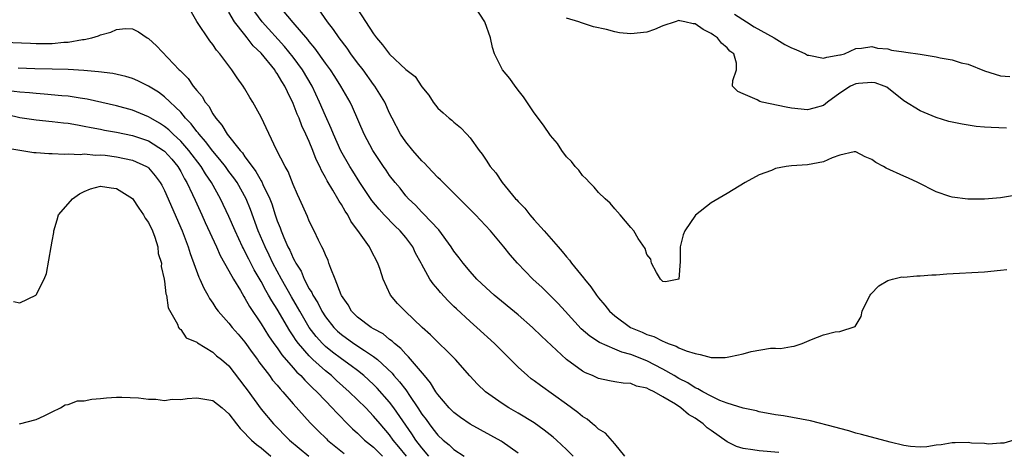
# Model space of a CAD drawing. Units: inches. Extents: x 2649000 to 2650152, y 1470843 to 1473000.
# Drawn here: x 2649759 to 2649881, y 1471372 to 1471425 of the extents above; entities that cross this region are included whole.
import ezdxf

# ---------------------------------------------------------------- set-up
doc = ezdxf.new("R2010")
doc.units = ezdxf.units.IN
doc.header["$MEASUREMENT"] = 0
doc.layers.add('LD26491470_2ft', color=24, linetype='Continuous')

msp = doc.modelspace()

# ---------------------------------------------------------------- linework, layer by layer
at = {"layer": 'LD26491470_2ft'}
for points, elevation in [([(2649821, 1471371.38), (2649819, 1471372.78), (2649818.87, 1471372.87), (2649817.58, 1471373.58), (2649815, 1471374.97), (2649813.81, 1471375.81), (2649813, 1471376.41), (2649812.42, 1471377), (2649811, 1471378.64), (2649810.75, 1471379), (2649810.1, 1471380.1), (2649809.33, 1471381), (2649807.35, 1471383.35), (2649807, 1471383.66), (2649806.38, 1471384.38), (2649805.59, 1471385), (2649805.3, 1471385.3), (2649805, 1471385.5), (2649804.18, 1471386.18), (2649803, 1471386.81), (2649802.68, 1471387), (2649801, 1471388.28), (2649800.26, 1471389), (2649799.82, 1471389.82), (2649799, 1471390.97), (2649798.97, 1471391.03), (2649798.24, 1471393), (2649797.67, 1471394.33), (2649797.45, 1471395), (2649797.33, 1471395.33), (2649797, 1471396.02), (2649796.74, 1471396.74), (2649796.58, 1471397), (2649796.15, 1471397.85), (2649795.6, 1471399), (2649795, 1471400.2), (2649794.78, 1471400.78), (2649793.79, 1471403), (2649793.53, 1471403.53), (2649793, 1471404.75), (2649792.37, 1471406.37), (2649791.98, 1471407), (2649790.93, 1471409.07), (2649789, 1471413.15), (2649787.98, 1471415), (2649787.59, 1471415.59), (2649787, 1471416.65), (2649786.79, 1471417), (2649786.01, 1471418.01), (2649785.36, 1471419), (2649783.86, 1471421), (2649783.45, 1471421.45), (2649783, 1471422.16), (2649782.63, 1471422.63), (2649781.01, 1471425.01), (2649779.54, 1471427.54)], 8900), ([(2649827.84, 1471371), (2649827, 1471371.83), (2649825.75, 1471373), (2649825.35, 1471373.35), (2649824.24, 1471374.24), (2649823, 1471375.13), (2649821, 1471376.34), (2649819.85, 1471377), (2649819, 1471377.55), (2649816.94, 1471379), (2649815.94, 1471379.94), (2649814.97, 1471380.97), (2649813.18, 1471383), (2649810.08, 1471386.08), (2649809.04, 1471387), (2649806.91, 1471389), (2649805.96, 1471389.96), (2649805.09, 1471391), (2649804.18, 1471393), (2649803.81, 1471394.19), (2649803.54, 1471395), (2649802.64, 1471396.64), (2649802.48, 1471397), (2649801.26, 1471398.74), (2649800.19, 1471400.19), (2649799.78, 1471401), (2649799.46, 1471401.46), (2649799, 1471402.27), (2649798.7, 1471402.7), (2649798.55, 1471403), (2649797.93, 1471404.07), (2649797.22, 1471405.22), (2649797, 1471405.65), (2649796.5, 1471406.5), (2649796.3, 1471407), (2649795.87, 1471407.87), (2649795.45, 1471409), (2649795, 1471410.1), (2649794.59, 1471411), (2649794.07, 1471412.07), (2649793.72, 1471413), (2649793.5, 1471413.5), (2649793, 1471414.84), (2649792.27, 1471416.27), (2649791.96, 1471417), (2649791.57, 1471417.57), (2649791, 1471418.57), (2649790.81, 1471418.81), (2649790.7, 1471419), (2649789, 1471421.07), (2649788.01, 1471422.01), (2649787.29, 1471423), (2649787, 1471423.35), (2649785.69, 1471425), (2649785, 1471426.18)], 8898), ([(2649834.26, 1471371), (2649833, 1471372.53), (2649831.85, 1471373.85), (2649831, 1471374.34), (2649830.67, 1471374.67), (2649830.23, 1471375), (2649829.58, 1471375.58), (2649829, 1471375.92), (2649828.42, 1471376.42), (2649827, 1471377.46), (2649823.76, 1471379.76), (2649823, 1471380.35), (2649822.62, 1471380.62), (2649822.15, 1471381), (2649821, 1471382.05), (2649819, 1471384.03), (2649818.05, 1471385), (2649815.85, 1471387), (2649815, 1471387.75), (2649813.3, 1471389.3), (2649813, 1471389.61), (2649812.29, 1471390.29), (2649811.33, 1471391.33), (2649811, 1471391.75), (2649810.41, 1471392.41), (2649810.01, 1471393), (2649809, 1471394.81), (2649808.91, 1471395), (2649808.23, 1471396.23), (2649807.89, 1471397), (2649807, 1471398.16), (2649806.29, 1471399), (2649805.63, 1471399.63), (2649804.3, 1471401), (2649803.68, 1471401.68), (2649802.79, 1471402.79), (2649801.3, 1471405), (2649800.4, 1471406.4), (2649800.04, 1471407), (2649798.93, 1471408.93), (2649798, 1471411), (2649797.72, 1471411.72), (2649797, 1471413.28), (2649796.29, 1471415), (2649795.35, 1471417), (2649794.17, 1471419), (2649793, 1471420.58), (2649791.92, 1471421.92), (2649789.13, 1471425), (2649788.21, 1471426.21)], 8896), ([(2649853.43, 1471371.43), (2649851, 1471371.64), (2649850.21, 1471371.79), (2649849, 1471371.95), (2649848.18, 1471372.18), (2649847, 1471372.76), (2649845, 1471374.19), (2649844.5, 1471374.5), (2649844.01, 1471375), (2649843, 1471375.72), (2649842.17, 1471376.17), (2649841.24, 1471377), (2649840.55, 1471377.45), (2649839, 1471378.38), (2649837.9, 1471379), (2649837.28, 1471379.28), (2649837, 1471379.45), (2649835.71, 1471379.71), (2649835, 1471380.01), (2649834.05, 1471380.05), (2649833, 1471380.25), (2649832.35, 1471380.35), (2649831, 1471380.65), (2649830.26, 1471381), (2649829.36, 1471381.36), (2649829, 1471381.56), (2649827, 1471383.02), (2649823.91, 1471385.91), (2649822.79, 1471387), (2649821, 1471388.54), (2649818.01, 1471391), (2649817, 1471391.9), (2649815.85, 1471393), (2649815, 1471393.95), (2649814.13, 1471395), (2649813.66, 1471395.66), (2649813, 1471396.49), (2649812.66, 1471397), (2649811.11, 1471399.11), (2649809.17, 1471401.17), (2649809, 1471401.33), (2649808.21, 1471402.21), (2649807.33, 1471403), (2649807, 1471403.36), (2649806.29, 1471404.29), (2649805.68, 1471405), (2649805, 1471405.89), (2649804.56, 1471406.56), (2649804.24, 1471407), (2649802.91, 1471409), (2649801.84, 1471411), (2649800.36, 1471414.36), (2649800.07, 1471415), (2649798.93, 1471417), (2649798.18, 1471418.18), (2649797.63, 1471419), (2649797, 1471419.85), (2649795.7, 1471421.7), (2649795, 1471422.52), (2649794.8, 1471422.8), (2649793, 1471424.92), (2649791.21, 1471427)], 8894), ([(2649882.69, 1471373), (2649881.41, 1471372.59), (2649881, 1471372.6), (2649879.52, 1471372.49), (2649879, 1471372.57), (2649877.4, 1471372.6), (2649877, 1471372.67), (2649875.37, 1471372.63), (2649875, 1471372.65), (2649873.62, 1471372.38), (2649873, 1471372.35), (2649871.86, 1471372.14), (2649871, 1471372.13), (2649869.8, 1471372.2), (2649869, 1471372.33), (2649867.27, 1471372.73), (2649863.7, 1471373.7), (2649863, 1471373.86), (2649862.13, 1471374.13), (2649861, 1471374.42), (2649860.57, 1471374.57), (2649857.38, 1471375.38), (2649854.01, 1471375.99), (2649853, 1471376.15), (2649851, 1471376.52), (2649850.64, 1471376.64), (2649849, 1471376.97), (2649847, 1471377.59), (2649846.1, 1471377.9), (2649845, 1471378.43), (2649843.95, 1471379), (2649843.36, 1471379.36), (2649843, 1471379.47), (2649842.1, 1471380.1), (2649841, 1471380.63), (2649840.4, 1471381), (2649839, 1471381.82), (2649837, 1471382.85), (2649835, 1471383.62), (2649833.9, 1471383.9), (2649833, 1471384.28), (2649831.12, 1471385.12), (2649829.9, 1471385.9), (2649828.84, 1471386.84), (2649826.84, 1471389), (2649825.97, 1471389.97), (2649825, 1471390.94), (2649823.96, 1471391.96), (2649822.83, 1471393), (2649820.9, 1471395), (2649820.01, 1471396.01), (2649819.22, 1471397), (2649817.53, 1471399), (2649816.31, 1471400.31), (2649815.7, 1471401), (2649813.71, 1471403), (2649811.65, 1471405), (2649811.34, 1471405.34), (2649811, 1471405.65), (2649809.7, 1471407), (2649809.38, 1471407.38), (2649809, 1471407.72), (2649807.88, 1471409), (2649807, 1471410.07), (2649806.36, 1471411), (2649805.3, 1471413), (2649805, 1471413.63), (2649804.38, 1471415), (2649803.16, 1471417), (2649803, 1471417.21), (2649801.7, 1471419), (2649801, 1471419.9), (2649800.18, 1471421), (2649799.7, 1471421.7), (2649798.71, 1471423), (2649798.03, 1471424.03), (2649797.28, 1471425), (2649795.86, 1471427)], 8892), ([(2649801, 1471426.54), (2649803, 1471423.5), (2649803.37, 1471423), (2649804.13, 1471422.13), (2649805, 1471420.96), (2649807, 1471419.06), (2649808.17, 1471418.17), (2649809, 1471416.9), (2649809.88, 1471415.88), (2649810.43, 1471415), (2649811, 1471414.26), (2649811.66, 1471413.66), (2649812.42, 1471413), (2649812.75, 1471412.75), (2649813, 1471412.52), (2649813.83, 1471411.83), (2649814.62, 1471411), (2649815, 1471410.56), (2649816.13, 1471409), (2649816.52, 1471408.52), (2649817, 1471407.77), (2649817.52, 1471407), (2649818.21, 1471406.21), (2649819, 1471405), (2649820.67, 1471403), (2649820.84, 1471402.84), (2649821, 1471402.64), (2649821.83, 1471401.83), (2649822.44, 1471401), (2649823, 1471400.39), (2649824.22, 1471399), (2649825.95, 1471397), (2649826.45, 1471396.45), (2649827, 1471395.78), (2649827.37, 1471395.37), (2649827.64, 1471395), (2649829.14, 1471393.14), (2649829.24, 1471393), (2649830.04, 1471392.04), (2649830.73, 1471391), (2649831, 1471390.66), (2649831.78, 1471389.78), (2649832.37, 1471389), (2649833, 1471388.45), (2649834.99, 1471386.99), (2649836.41, 1471386.41), (2649837, 1471386.13), (2649837.86, 1471385.86), (2649839, 1471385.27), (2649839.22, 1471385.22), (2649839.66, 1471385), (2649840.67, 1471384.67), (2649841, 1471384.47), (2649841.9, 1471384.1), (2649843, 1471383.75), (2649843.65, 1471383.65), (2649845, 1471383.27), (2649846.75, 1471383.25), (2649847, 1471383.28), (2649847.4, 1471383.4), (2649849, 1471383.71), (2649850, 1471384), (2649852.41, 1471384.41), (2649853, 1471384.4), (2649853.64, 1471384.36), (2649855, 1471384.64), (2649855.34, 1471384.66), (2649856.32, 1471385), (2649857.49, 1471385.49), (2649859, 1471386.08), (2649860.45, 1471386.45), (2649861, 1471386.49), (2649862.91, 1471387.09), (2649863.66, 1471388.34), (2649863.78, 1471389), (2649864.54, 1471390.54), (2649864.78, 1471391), (2649864.87, 1471391.13), (2649865.85, 1471392.15), (2649867, 1471392.82), (2649867.58, 1471393), (2649868.74, 1471393.27), (2649869, 1471393.25), (2649870.59, 1471393.41), (2649871, 1471393.39), (2649872.47, 1471393.53), (2649873, 1471393.53), (2649874.34, 1471393.66), (2649879, 1471393.92), (2649881, 1471394.1), (2649881.79, 1471394.21)], 8890), ([(2649883, 1471403.43), (2649881, 1471403.1), (2649879, 1471402.95), (2649876.94, 1471402.94), (2649875, 1471403.17), (2649874.72, 1471403.28), (2649873, 1471403.83), (2649870.74, 1471405), (2649869.56, 1471405.56), (2649869, 1471405.79), (2649866.8, 1471406.8), (2649866.46, 1471407), (2649865.48, 1471407.48), (2649865, 1471407.85), (2649864.19, 1471408.19), (2649863, 1471408.83), (2649862.82, 1471408.82), (2649861, 1471408.39), (2649860.08, 1471408.08), (2649859, 1471407.59), (2649857, 1471407.21), (2649855, 1471407.07), (2649854.35, 1471407), (2649853, 1471406.73), (2649852.52, 1471406.52), (2649851, 1471405.96), (2649849.24, 1471405), (2649847, 1471403.64), (2649845, 1471402.49), (2649843.06, 1471400.94), (2649841.72, 1471399), (2649841.51, 1471398.49), (2649841.16, 1471397), (2649841.17, 1471395.18), (2649841, 1471393), (2649839.33, 1471392.67), (2649839, 1471392.72), (2649838.71, 1471393), (2649838.19, 1471393.81), (2649837.59, 1471395), (2649837.49, 1471395.49), (2649837, 1471396.08), (2649836.79, 1471396.79), (2649835.94, 1471398.06), (2649835.37, 1471399), (2649835, 1471399.41), (2649833.69, 1471401), (2649833.37, 1471401.37), (2649833, 1471401.74), (2649832.43, 1471402.43), (2649831.8, 1471403), (2649831, 1471403.77), (2649830.45, 1471404.45), (2649829.87, 1471405), (2649829.46, 1471405.46), (2649829, 1471405.87), (2649828.53, 1471406.53), (2649828.09, 1471407), (2649827.61, 1471407.61), (2649827, 1471408.22), (2649826.44, 1471409), (2649825.87, 1471409.87), (2649825, 1471410.85), (2649824.15, 1471412.15), (2649823.49, 1471413), (2649823.29, 1471413.29), (2649823, 1471413.65), (2649821.67, 1471415.67), (2649821, 1471416.49), (2649820.79, 1471416.79), (2649820.61, 1471417), (2649819.94, 1471417.94), (2649819.04, 1471419), (2649818.03, 1471421), (2649817.8, 1471421.8), (2649817.55, 1471423), (2649816.84, 1471425), (2649815.5, 1471427)], 8888), ([(2649881.77, 1471411.77), (2649879.83, 1471411.83), (2649879, 1471411.88), (2649877.99, 1471411.99), (2649877, 1471412.13), (2649876.25, 1471412.25), (2649874.6, 1471412.6), (2649873, 1471413.08), (2649871, 1471413.92), (2649869, 1471415.17), (2649866.85, 1471416.85), (2649866.54, 1471417), (2649865.41, 1471417.41), (2649865, 1471417.45), (2649863.33, 1471417.33), (2649863, 1471417.29), (2649862.35, 1471417), (2649861, 1471416.1), (2649859.49, 1471415), (2649859, 1471414.59), (2649857.77, 1471414.23), (2649857, 1471414.03), (2649855, 1471414.25), (2649854.36, 1471414.36), (2649851.36, 1471415), (2649851.08, 1471415.08), (2649850.72, 1471415.28), (2649849, 1471416.03), (2649848.34, 1471416.34), (2649847.68, 1471417), (2649847.7, 1471417.7), (2649848.16, 1471419), (2649848.16, 1471419.84), (2649847.83, 1471421), (2649847.35, 1471421.35), (2649847, 1471421.74), (2649846.31, 1471422.31), (2649845.81, 1471423), (2649845.31, 1471423.31), (2649845, 1471423.54), (2649844.02, 1471424.02), (2649843, 1471424.72), (2649842.75, 1471424.75), (2649841.71, 1471425), (2649841.1, 1471425.1), (2649841, 1471425.13), (2649840.51, 1471425), (2649839, 1471424.48), (2649837.97, 1471424.03), (2649837, 1471423.68), (2649835, 1471423.47), (2649833.62, 1471423.62), (2649833, 1471423.73), (2649831.98, 1471424.02), (2649830.36, 1471424.36), (2649828.86, 1471424.86), (2649828.53, 1471425), (2649827, 1471425.44)], 8886), ([(2649847.93, 1471425.93), (2649849.4, 1471425), (2649850.37, 1471424.37), (2649852.86, 1471423), (2649854.17, 1471422.17), (2649855, 1471421.74), (2649855.54, 1471421.54), (2649856.74, 1471421), (2649857, 1471420.85), (2649857.17, 1471420.83), (2649859, 1471420.48), (2649859.39, 1471420.61), (2649861, 1471420.86), (2649861.1, 1471420.9), (2649861.6, 1471421), (2649863, 1471421.67), (2649863.71, 1471421.71), (2649865, 1471421.93), (2649865.7, 1471421.7), (2649867, 1471421.62), (2649867.45, 1471421.45), (2649869, 1471421.26), (2649869.21, 1471421.21), (2649871, 1471420.96), (2649873, 1471420.64), (2649873.49, 1471420.51), (2649875, 1471420.27), (2649876.1, 1471419.9), (2649877, 1471419.7), (2649879, 1471418.88), (2649881, 1471418.28), (2649882.17, 1471418.17)], 8884), ([(2649757, 1471422.47), (2649760.31, 1471422.31), (2649761, 1471422.29), (2649763, 1471422.3), (2649764.44, 1471422.44), (2649765, 1471422.46), (2649766.79, 1471422.79), (2649767, 1471422.8), (2649767.93, 1471423), (2649768.76, 1471423.24), (2649769, 1471423.38), (2649770.32, 1471423.68), (2649771, 1471424.02), (2649772.15, 1471424.15), (2649773, 1471424.1), (2649773.74, 1471423.74), (2649774.82, 1471423), (2649775, 1471422.91), (2649775.99, 1471421.99), (2649778.82, 1471419), (2649778.92, 1471418.92), (2649779.94, 1471417.94), (2649780.56, 1471417), (2649781, 1471416.45), (2649781.68, 1471415.68), (2649782.05, 1471415), (2649782.49, 1471414.49), (2649783, 1471413.55), (2649783.36, 1471413), (2649784.13, 1471412.13), (2649784.77, 1471411), (2649786.39, 1471409), (2649786.68, 1471408.68), (2649787, 1471408.22), (2649787.88, 1471407), (2649788.36, 1471406.36), (2649789, 1471405.23), (2649789.1, 1471405.1), (2649789.24, 1471404.76), (2649790.09, 1471403), (2649790.34, 1471402.34), (2649790.75, 1471401), (2649791, 1471400.25), (2649791.37, 1471399.37), (2649791.49, 1471399), (2649791.82, 1471398.18), (2649792.35, 1471397), (2649792.58, 1471396.58), (2649793, 1471395.59), (2649793.22, 1471395.22), (2649793.31, 1471395), (2649793.97, 1471393.97), (2649794.38, 1471393), (2649795, 1471391.81), (2649795.32, 1471391.32), (2649795.44, 1471391), (2649796.05, 1471390.05), (2649796.56, 1471389), (2649797, 1471388.32), (2649798.04, 1471387), (2649798.52, 1471386.52), (2649799, 1471386.1), (2649800.56, 1471385), (2649801.89, 1471384.11), (2649803, 1471383.4), (2649803.49, 1471383), (2649805.3, 1471381.3), (2649805.53, 1471381), (2649806.24, 1471380.24), (2649807, 1471379.22), (2649807.11, 1471379.1), (2649807.48, 1471378.52), (2649808.52, 1471377), (2649809, 1471376.23), (2649809.53, 1471375.53), (2649809.9, 1471375), (2649810.39, 1471374.39), (2649811, 1471373.59), (2649811.64, 1471373), (2649812.39, 1471372.39), (2649813, 1471371.82), (2649814.27, 1471371)], 8902), ([(2649809.89, 1471371), (2649809, 1471372.03), (2649808.26, 1471373), (2649807.76, 1471373.76), (2649805.54, 1471377), (2649805, 1471377.71), (2649803.44, 1471379.44), (2649803, 1471379.88), (2649801.79, 1471381), (2649801, 1471381.64), (2649800.23, 1471382.23), (2649799, 1471383.08), (2649797.9, 1471383.9), (2649797, 1471384.64), (2649796.63, 1471385), (2649795.86, 1471385.86), (2649795, 1471387), (2649793.81, 1471389), (2649793.53, 1471389.53), (2649792.79, 1471390.79), (2649791.55, 1471393), (2649790.47, 1471395), (2649789.99, 1471395.99), (2649789.49, 1471397), (2649788.63, 1471399), (2649787.67, 1471401.67), (2649787.13, 1471403), (2649786.01, 1471405), (2649785.6, 1471405.6), (2649785, 1471406.39), (2649784.57, 1471407), (2649783.88, 1471407.88), (2649783, 1471408.89), (2649782.1, 1471410.1), (2649781.28, 1471411), (2649781.17, 1471411.17), (2649781, 1471411.37), (2649780.3, 1471412.3), (2649779.61, 1471413), (2649779, 1471413.75), (2649777, 1471415.67), (2649776.22, 1471416.22), (2649775, 1471416.99), (2649773.65, 1471417.65), (2649773, 1471417.92), (2649772.18, 1471418.18), (2649770.55, 1471418.55), (2649768.78, 1471418.78), (2649766.94, 1471418.94), (2649765, 1471419.05), (2649763, 1471419.11), (2649760.86, 1471419.14), (2649758.77, 1471419.23)], 8904), ([(2649807.09, 1471371), (2649806.16, 1471372.16), (2649805.45, 1471373), (2649805, 1471373.63), (2649803.82, 1471375), (2649803, 1471375.98), (2649802.02, 1471377), (2649799.98, 1471379), (2649798.4, 1471380.4), (2649797.75, 1471381), (2649797, 1471381.59), (2649795.46, 1471383), (2649795, 1471383.45), (2649793.65, 1471385), (2649793.37, 1471385.37), (2649793, 1471385.95), (2649792.56, 1471386.56), (2649791, 1471389.25), (2649790.32, 1471390.32), (2649789.94, 1471391), (2649789.59, 1471391.59), (2649789, 1471392.7), (2649788.15, 1471394.15), (2649787.47, 1471395.47), (2649787, 1471396.45), (2649786.8, 1471396.8), (2649786.7, 1471397), (2649785.76, 1471399), (2649785, 1471400.79), (2649783.95, 1471403), (2649782.84, 1471405), (2649782.09, 1471406.09), (2649781.55, 1471407), (2649780.01, 1471409), (2649779, 1471410.14), (2649778.06, 1471411), (2649777.54, 1471411.54), (2649777, 1471411.97), (2649776.38, 1471412.38), (2649775.29, 1471413), (2649775, 1471413.19), (2649773, 1471414), (2649771, 1471414.54), (2649767.37, 1471415.37), (2649766.51, 1471415.49), (2649765, 1471415.73), (2649764.21, 1471415.79), (2649762.01, 1471416.01), (2649761, 1471416.07), (2649760.17, 1471416.17), (2649759, 1471416.26), (2649757.59, 1471416.41)], 8906), ([(2649757.45, 1471413.45), (2649759, 1471413.11), (2649761, 1471412.79), (2649763, 1471412.6), (2649764.43, 1471412.43), (2649765, 1471412.38), (2649766.16, 1471412.16), (2649767, 1471412.03), (2649767.84, 1471411.84), (2649769, 1471411.64), (2649769.53, 1471411.53), (2649771, 1471411.28), (2649773, 1471410.87), (2649775, 1471410.17), (2649776.86, 1471409), (2649777, 1471408.89), (2649777.89, 1471407.89), (2649778.64, 1471407), (2649779, 1471406.39), (2649779.48, 1471405.48), (2649779.78, 1471405), (2649780.48, 1471403.52), (2649780.8, 1471402.8), (2649781.63, 1471401), (2649782.05, 1471400.05), (2649783.44, 1471397), (2649783.92, 1471395.92), (2649785, 1471394.04), (2649785.56, 1471393), (2649786.43, 1471391.57), (2649786.85, 1471390.85), (2649787, 1471390.63), (2649787.58, 1471389.58), (2649789, 1471387.46), (2649789.94, 1471385.94), (2649790.6, 1471385), (2649791, 1471384.46), (2649791.59, 1471383.59), (2649793, 1471381.99), (2649793.45, 1471381.45), (2649793.96, 1471381), (2649794.44, 1471380.44), (2649795, 1471379.92), (2649795.45, 1471379.45), (2649795.95, 1471379), (2649797, 1471377.88), (2649797.86, 1471377), (2649798.4, 1471376.4), (2649799, 1471375.79), (2649799.38, 1471375.38), (2649800.39, 1471374.39), (2649801, 1471373.84), (2649801.42, 1471373.42), (2649801.86, 1471373), (2649803, 1471372.09), (2649804.11, 1471371)], 8908), ([(2649757, 1471409.37), (2649759, 1471409.01), (2649760.73, 1471408.73), (2649761, 1471408.73), (2649762.6, 1471408.6), (2649763, 1471408.6), (2649764.53, 1471408.53), (2649765, 1471408.57), (2649766.49, 1471408.49), (2649767, 1471408.56), (2649768.42, 1471408.42), (2649769, 1471408.45), (2649769.61, 1471408.39), (2649771, 1471408.22), (2649772.01, 1471407.99), (2649773, 1471407.79), (2649774.76, 1471407), (2649774.91, 1471406.91), (2649775, 1471406.83), (2649775.84, 1471405.84), (2649776.46, 1471405), (2649776.66, 1471404.66), (2649777, 1471404.02), (2649779.2, 1471399), (2649779.94, 1471397), (2649780.17, 1471396.17), (2649781.24, 1471393.24), (2649781.37, 1471393), (2649781.87, 1471391.87), (2649782.37, 1471391), (2649782.59, 1471390.59), (2649783, 1471390.01), (2649783.39, 1471389.39), (2649783.67, 1471389), (2649785, 1471387.53), (2649785.41, 1471387), (2649786.15, 1471386.15), (2649787, 1471385.16), (2649787.89, 1471383.89), (2649788.54, 1471383), (2649788.72, 1471382.72), (2649790.04, 1471381), (2649790.44, 1471380.44), (2649791, 1471379.81), (2649791.36, 1471379.36), (2649791.71, 1471379), (2649793, 1471377.51), (2649795.13, 1471375.13), (2649796.12, 1471374.12), (2649797.13, 1471373.13), (2649797.26, 1471373), (2649799.33, 1471371.33)], 8910), ([(2649758.2, 1471390.2), (2649759, 1471390.07), (2649760.97, 1471391), (2649761, 1471391.03), (2649762, 1471393), (2649762.3, 1471393.7), (2649762.89, 1471397), (2649763, 1471397.7), (2649763.21, 1471398.79), (2649763.21, 1471399), (2649763.63, 1471400.37), (2649763.79, 1471401), (2649765, 1471402.37), (2649765.52, 1471403), (2649766.41, 1471403.59), (2649767, 1471403.89), (2649767.79, 1471404.21), (2649769, 1471404.55), (2649770.33, 1471404.33), (2649771, 1471404.27), (2649773, 1471403.03), (2649773.8, 1471401.8), (2649774.39, 1471401), (2649774.56, 1471400.56), (2649775, 1471400.03), (2649775.47, 1471399), (2649775.79, 1471398.21), (2649776.15, 1471397), (2649776.2, 1471396.2), (2649776.61, 1471395), (2649776.57, 1471394.57), (2649776.95, 1471393), (2649776.94, 1471392.94), (2649777, 1471392.73), (2649777.17, 1471391.17), (2649777.25, 1471391), (2649777.44, 1471389.44), (2649778.62, 1471387.38), (2649778.73, 1471387), (2649778.83, 1471386.83), (2649779, 1471386.74), (2649779.7, 1471385.7), (2649781, 1471385.15), (2649781.07, 1471385.07), (2649783, 1471383.94), (2649783.47, 1471383.47), (2649784.09, 1471383), (2649785, 1471382.24), (2649787, 1471379.63), (2649787.25, 1471379.25), (2649789, 1471376.85), (2649790.56, 1471375), (2649792.55, 1471373), (2649794.93, 1471371)], 8912), ([(2649758.94, 1471375), (2649761, 1471375.57), (2649762.01, 1471376.01), (2649763, 1471376.52), (2649764.05, 1471377), (2649764.62, 1471377.38), (2649765, 1471377.41), (2649766.15, 1471377.85), (2649767, 1471377.87), (2649767.93, 1471378.07), (2649769, 1471378.14), (2649769.77, 1471378.23), (2649771, 1471378.31), (2649771.68, 1471378.32), (2649773.75, 1471378.25), (2649775, 1471378.06), (2649775.92, 1471378.08), (2649777, 1471377.93), (2649777.92, 1471378.08), (2649779, 1471378.04), (2649779.82, 1471378.18), (2649781, 1471378.24), (2649783, 1471377.9), (2649784.14, 1471377), (2649785, 1471376.25), (2649785.94, 1471375), (2649786.41, 1471374.41), (2649787, 1471373.87), (2649787.41, 1471373.41), (2649787.82, 1471373), (2649788.44, 1471372.44), (2649789, 1471372.01), (2649790.2, 1471371)], 8914)]:
    msp.add_lwpolyline(points, dxfattribs=dict(at, elevation=elevation))

doc.saveas('drawing.dxf')
